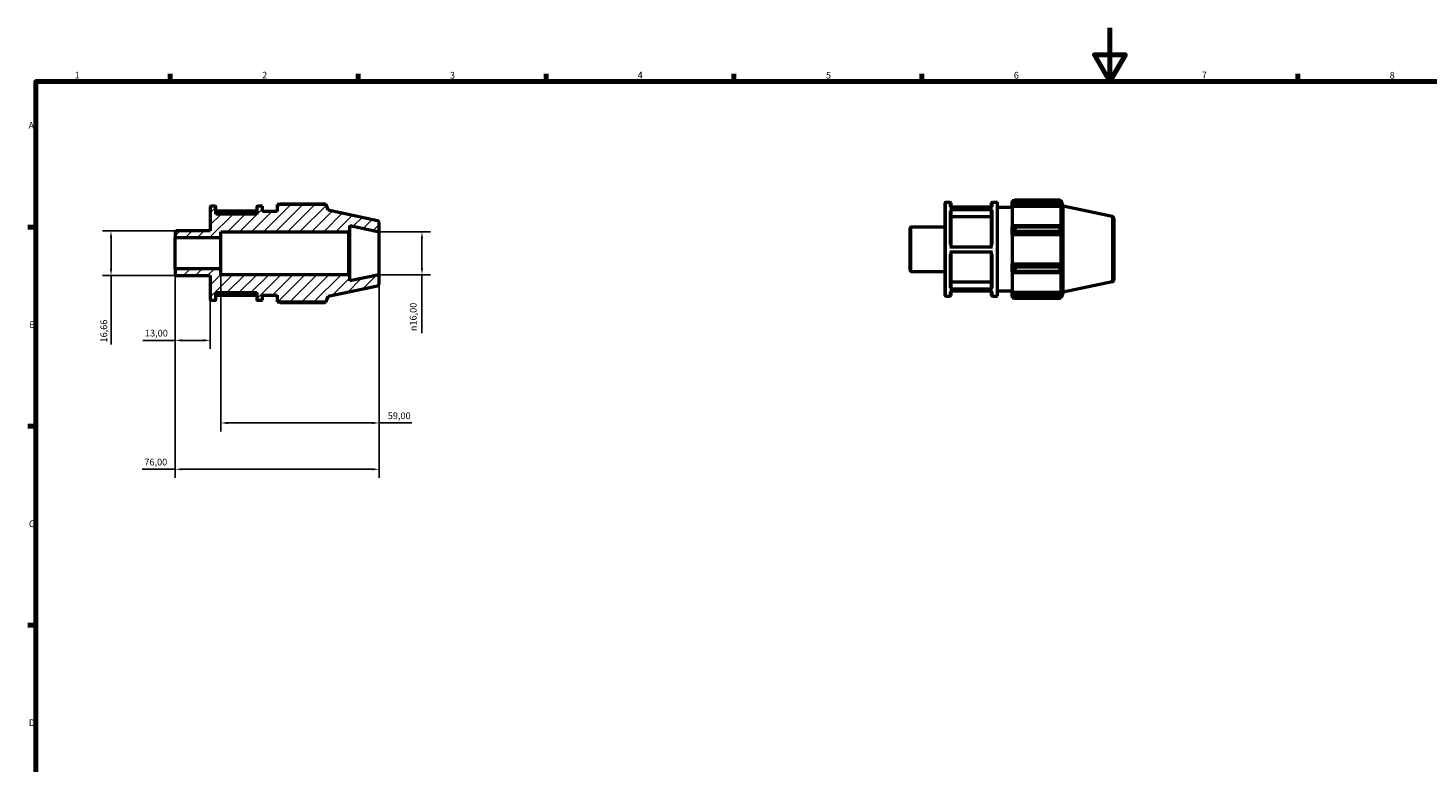
# Model space of a CAD drawing. Units: millimetres. Extents: x 0 to 908, y 0 to 594.
# Drawn here: x 17 to 539, y 320 to 594 of the extents above; entities that cross this region are included whole.
import ezdxf

# ---------------------------------------------------------------- set-up
doc = ezdxf.new("R2010")
doc.units = ezdxf.units.MM
for name, color, linetype, lineweight in [('Border (ISO)', 7, 'Continuous', 70), ('Dimension (ISO)', 7, 'Continuous', 25), ('Hatch (ISO)', 7, 'Continuous', 18), ('Visible (ISO)', 7, 'Continuous', 50), ('Visible Narrow (ISO)', 7, 'Continuous', 35)]:
    doc.layers.add(name, color=color, linetype=linetype, lineweight=lineweight)
doc.styles.add('Note Text (ISO)', font='tahoma.ttf')
doc.dimstyles.new('Default (ISO)', dxfattribs={"dimtxt": 2.5, "dimasz": 2.5, "dimexe": 3.175, "dimexo": 0, "dimgap": 0.762, "dimtad": 1, "dimrnd": 1e-08, "dimzin": 0, "dimtxsty": 'Note Text (ISO)', "dimcen": 0.09, "dimdle": 10, "dimclrd": 256, "dimclre": 256, "dimclrt": 256, "dimazin": 0, "dimtfac": 1.40208, "dimtmove": 0, "dimatfit": 3, "dimfxl": 1, "dimtolj": 1, "dimtzin": 0, "dimlwd": -1, "dimlwe": -1, "dimarcsym": 0})

# ---------------------------------------------------------------- blocks, each defined once
blk = doc.blocks.new('Borders Default Border')
at = {"layer": 'Border (ISO)'}
for p, q in [((70.08, 574), (70.08, 576.9)), ((140.17, 574), (140.17, 576.9)), ((210.25, 574), (210.25, 576.9)), ((280.33, 574), (280.33, 576.9)), ((350.42, 574), (350.42, 576.9)), ((490.58, 574), (490.58, 576.9)), ((20, 519.75), (17.1, 519.75)), ((20, 445.5), (17.1, 445.5)), ((20, 371.25), (17.1, 371.25))]:
    blk.add_line(p, q, dxfattribs=at)
at = {"layer": 'Border (ISO)', "flags": 128}
for points in [[(420.5, 594), (420.5, 574), (414.73, 584), (426.27, 584), (420.5, 574)], [(20, 20), (20, 574), (821, 574), (821, 20), (20, 20)]]:
    blk.add_lwpolyline(points, dxfattribs=at)
at = {"layer": 'Border (ISO)', "color": 232, "true_color": 0xca0064, "char_height": 2.5, "attachment_point": 7, "style": 'Note Text (ISO)'}
for s, insert in [('1', (34.48, 574.4)), ('2', (104.37, 574.4)), ('3', (174.43, 574.35)), ('4', (244.42, 574.4)), ('5', (314.64, 574.35)), ('6', (384.66, 574.35)), ('7', (454.77, 574.4)), ('8', (524.81, 574.34)), ('A', (17.29, 555.62)), ('B', (17.59, 481.38)), ('C', (17.43, 407.08)), ('D', (17.43, 332.88))]:
    blk.add_mtext(s, dxfattribs=dict(at, insert=insert))
blk = doc.blocks.new('*D8')
at = {"layer": 'Defpoints', "color": 0, "transparency": 16777216}
for p in [(148, 518), (148, 502), (164, 502)]:
    blk.add_point(p, dxfattribs=at)
at = {"layer": 'Dimension (ISO)', "transparency": 16777216}
for p, q in [((148, 518), (167.18, 518)), ((164, 515.5), (164, 504.5)), ((148, 502), (167.18, 502)), ((164, 502), (164, 480.18))]:
    blk.add_line(p, q, dxfattribs=at)
for points in [[(163.58, 515.5), (164.42, 515.5), (164, 518)], [(163.58, 504.5), (164.42, 504.5), (164, 502)]]:
    blk.add_solid(points, dxfattribs=at)
at = {"layer": 'Dimension (ISO)', "color": 232, "true_color": 0xca0064, "transparency": 16777216, "insert": (159.48, 480.94), "char_height": 2.5, "attachment_point": 1, "rotation": 90, "style": 'Note Text (ISO)'}
blk.add_mtext('\\A1;\\fAIGDT|b0|i0;\\H2.5000;\\ln\\fTahoma|b0|i0;\\H2.5000;16,00', dxfattribs=at)
blk = doc.blocks.new('*D9')
at = {"layer": 'Defpoints', "color": 0, "transparency": 16777216}
for p in [(72, 504.17), (85, 492.77), (72, 477.51)]:
    blk.add_point(p, dxfattribs=at)
at = {"layer": 'Dimension (ISO)', "transparency": 16777216}
for p, q in [((72, 504.17), (72, 474.34)), ((85, 492.77), (85, 474.34)), ((72, 477.51), (59.95, 477.51)), ((82.5, 477.51), (74.5, 477.51))]:
    blk.add_line(p, q, dxfattribs=at)
for points in [[(74.5, 477.93), (74.5, 477.09), (72, 477.51)], [(82.5, 477.93), (82.5, 477.09), (85, 477.51)]]:
    blk.add_solid(points, dxfattribs=at)
at = {"layer": 'Dimension (ISO)', "color": 232, "true_color": 0xca0064, "transparency": 16777216, "insert": (60.71, 481.45), "char_height": 2.5, "attachment_point": 1, "style": 'Note Text (ISO)'}
blk.add_mtext('\\A1;13,00', dxfattribs=at)
blk = doc.blocks.new('*D10')
at = {"layer": 'Defpoints', "color": 0, "transparency": 16777216}
for p in [(89, 504.17), (148, 502), (148, 446.7)]:
    blk.add_point(p, dxfattribs=at)
at = {"layer": 'Dimension (ISO)', "transparency": 16777216}
for p, q in [((89, 504.17), (89, 443.53)), ((148, 502), (148, 443.53)), ((91.5, 446.7), (145.5, 446.7)), ((148, 446.7), (160.23, 446.7))]:
    blk.add_line(p, q, dxfattribs=at)
for points in [[(91.5, 447.12), (91.5, 446.28), (89, 446.7)], [(145.5, 447.12), (145.5, 446.28), (148, 446.7)]]:
    blk.add_solid(points, dxfattribs=at)
at = {"layer": 'Dimension (ISO)', "color": 232, "true_color": 0xca0064, "transparency": 16777216, "insert": (151.26, 450.63), "char_height": 2.5, "attachment_point": 1, "style": 'Note Text (ISO)'}
blk.add_mtext('\\A1;59,00', dxfattribs=at)
blk = doc.blocks.new('*D11')
at = {"layer": 'Defpoints', "color": 0, "transparency": 16777216}
for p in [(72, 504.17), (148, 502), (72, 429.43)]:
    blk.add_point(p, dxfattribs=at)
at = {"layer": 'Dimension (ISO)', "transparency": 16777216}
for p, q in [((72, 504.17), (72, 426.25)), ((148, 502), (148, 426.25)), ((72, 429.43), (59.73, 429.43)), ((145.5, 429.43), (74.5, 429.43))]:
    blk.add_line(p, q, dxfattribs=at)
for points in [[(74.5, 429.84), (74.5, 429.01), (72, 429.43)], [(145.5, 429.84), (145.5, 429.01), (148, 429.43)]]:
    blk.add_solid(points, dxfattribs=at)
at = {"layer": 'Dimension (ISO)', "color": 232, "true_color": 0xca0064, "transparency": 16777216, "insert": (60.49, 433.36), "char_height": 2.5, "attachment_point": 1, "style": 'Note Text (ISO)'}
blk.add_mtext('\\A1;76,00', dxfattribs=at)
blk = doc.blocks.new('*D12')
at = {"layer": 'Defpoints', "color": 0, "transparency": 16777216}
for p in [(72.32, 518.33), (48.05, 501.67), (72.32, 501.67)]:
    blk.add_point(p, dxfattribs=at)
at = {"layer": 'Dimension (ISO)', "transparency": 16777216}
for p, q in [((72.32, 518.33), (44.88, 518.33)), ((48.05, 515.83), (48.05, 504.17)), ((72.32, 501.67), (44.88, 501.67)), ((48.05, 501.67), (48.05, 475.95))]:
    blk.add_line(p, q, dxfattribs=at)
for points in [[(47.64, 515.83), (48.47, 515.83), (48.05, 518.33)], [(47.64, 504.17), (48.47, 504.17), (48.05, 501.67)]]:
    blk.add_solid(points, dxfattribs=at)
at = {"layer": 'Dimension (ISO)', "color": 232, "true_color": 0xca0064, "transparency": 16777216, "insert": (44.12, 476.71), "char_height": 2.5, "attachment_point": 1, "rotation": 90, "style": 'Note Text (ISO)'}
blk.add_mtext('\\A1;16,66', dxfattribs=at)

msp = doc.modelspace()

# ---------------------------------------------------------------- hatches: boundary and pattern name
at = {"layer": 'Hatch (ISO)'}
h = msp.add_hatch(dxfattribs=at)
h.set_pattern_fill('ANSI31', color=256, scale=25.4, style=0)
h.set_pattern_definition([(45, (0, 0), (-2.245064, 2.245064), [])])
edge = h.paths.add_edge_path()
edge.add_ellipse((147.2, 498.648), major_axis=(0.166, -0.783), ratio=1, start_angle=0, end_angle=78)
edge.add_line((148, 498.648), (148, 502))
edge.add_line((148, 502), (137.143, 499.692))
edge.add_line((137.143, 499.692), (137.143, 501.52))
edge.add_line((137.143, 501.52), (136.663, 502))
edge.add_line((136.663, 502), (89, 502))
edge.add_line((89, 502), (89, 504.168))
edge.add_line((89, 504.168), (72, 504.168))
edge.add_line((72, 504.168), (72, 501.989))
edge.add_ellipse((72.32, 501.989), major_axis=(-0.32, 0), ratio=1, start_angle=0, end_angle=90)
edge.add_line((72.32, 501.669), (85, 501.669))
edge.add_line((85, 501.669), (85, 492.77))
edge.add_ellipse((85.32, 492.77), major_axis=(-0.32, 0), ratio=1, start_angle=0, end_angle=90)
edge.add_line((85.32, 492.45), (86.851, 492.45))
edge.add_ellipse((86.851, 492.77), major_axis=(0, -0.32), ratio=1, start_angle=0, end_angle=90)
edge.add_line((87.171, 492.77), (87.171, 495.375))
edge.add_line((87.171, 495.375), (102.371, 495.375))
edge.add_line((102.371, 495.375), (102.371, 492.77))
edge.add_ellipse((102.691, 492.77), major_axis=(-0.32, 0), ratio=1, start_angle=0, end_angle=90)
edge.add_line((102.691, 492.45), (104.543, 492.45))
edge.add_line((104.543, 492.45), (104.543, 494.4))
edge.add_line((104.543, 494.4), (110, 494.4))
edge.add_line((110, 494.4), (110, 491.865))
edge.add_line((110, 491.865), (128.319, 491.865))
edge.add_line((128.319, 491.865), (129, 493.961))
edge.add_line((129, 493.961), (147.366, 497.865))
edge = h.paths.add_edge_path()
edge.add_ellipse((147.2, 521.352), major_axis=(0.8, 0), ratio=1, start_angle=0, end_angle=78)
edge.add_line((147.366, 522.135), (129, 526.039))
edge.add_line((129, 526.039), (128.319, 528.135))
edge.add_line((128.319, 528.135), (110, 528.135))
edge.add_line((110, 528.135), (110, 525.6))
edge.add_line((110, 525.6), (104.543, 525.6))
edge.add_line((104.543, 525.6), (104.543, 527.55))
edge.add_line((104.543, 527.55), (102.691, 527.55))
edge.add_ellipse((102.691, 527.23), major_axis=(0, 0.32), ratio=1, start_angle=0, end_angle=90)
edge.add_line((102.371, 527.23), (102.371, 524.625))
edge.add_line((102.371, 524.625), (87.171, 524.625))
edge.add_line((87.171, 524.625), (87.171, 527.23))
edge.add_ellipse((86.851, 527.23), major_axis=(0.32, 0), ratio=1, start_angle=0, end_angle=90)
edge.add_line((86.851, 527.55), (85.32, 527.55))
edge.add_ellipse((85.32, 527.23), major_axis=(0, 0.32), ratio=1, start_angle=0, end_angle=90)
edge.add_line((85, 527.23), (85, 518.331))
edge.add_line((85, 518.331), (72.32, 518.331))
edge.add_ellipse((72.32, 518.011), major_axis=(0, 0.32), ratio=1, start_angle=0, end_angle=90)
edge.add_line((72, 518.011), (72, 515.832))
edge.add_line((72, 515.832), (89, 515.832))
edge.add_line((89, 515.832), (89, 518))
edge.add_line((89, 518), (136.663, 518))
edge.add_line((136.663, 518), (137.143, 518.48))
edge.add_line((137.143, 518.48), (137.143, 520.308))
edge.add_line((137.143, 520.308), (148, 518))
edge.add_line((148, 518), (148, 521.352))

# ---------------------------------------------------------------- linework, layer by layer
at = {"layer": 'Visible (ISO)'}
for p, q in [((86.851, 527.55), (85.32, 527.55)), ((104.543, 527.55), (102.691, 527.55)), ((104.543, 525.6), (104.543, 527.55)), ((128.319, 528.135), (110, 528.135)), ((110, 528.135), (110, 525.6)), ((127.875, 528.348), (111.17, 528.348)), ((129, 526.039), (128.319, 528.135)), ((359.031, 494.29), (359.031, 528.75)), ((359.351, 529.07), (360.883, 529.07)), ((361.203, 528.75), (361.203, 527.141)), ((376.403, 527.141), (376.403, 528.75)), ((376.723, 529.07), (378.574, 529.07)), ((378.574, 493.97), (378.574, 529.07)), ((384.031, 529.655), (384.031, 529.001)), ((384.031, 529.655), (384.861, 529.655)), ((384.421, 529.373), (384.031, 529.001)), ((384.031, 527.779), (384.031, 529.001)), ((384.031, 527.779), (384.421, 528.125)), ((384.031, 527.606), (384.031, 527.779)), ((384.031, 527.606), (384.031, 519.984)), ((384.031, 527.606), (402.35, 527.606)), ((384.421, 528.125), (402.16, 528.125)), ((385.201, 529.868), (385.201, 529.163)), ((385.201, 529.868), (401.907, 529.868)), ((401.907, 529.163), (385.201, 529.163)), ((401.907, 529.163), (401.907, 529.868)), ((402.017, 529.655), (402.35, 529.655)), ((402.35, 528.815), (402.16, 529.373)), ((402.16, 528.125), (402.35, 527.606)), ((403.031, 527.558), (402.35, 529.655)), ((402.35, 528.815), (402.35, 529.655)), ((402.35, 519.894), (402.35, 527.606)), ((403.031, 495.481), (403.031, 527.558)), ((421.398, 523.654), (403.031, 527.558)), ((85, 527.23), (85, 518.331)), ((87.171, 524.625), (87.171, 527.23)), ((102.371, 525.704), (87.171, 525.704)), ((102.371, 524.625), (87.171, 524.625)), ((102.371, 527.23), (102.371, 524.625)), ((110, 525.6), (104.543, 525.6)), ((147.366, 522.135), (129, 526.039)), ((360.883, 527.141), (376.723, 527.141)), ((376.723, 526.157), (360.883, 526.157)), ((376.403, 527.224), (361.203, 527.224)), ((361.203, 525.879), (361.203, 512.403)), ((376.403, 523.618), (361.203, 523.618)), ((376.403, 512.403), (376.403, 525.879)), ((378.574, 527.12), (384.031, 527.12)), ((422.031, 522.872), (422.031, 500.168)), ((72, 518.011), (72, 515.832)), ((85, 518.331), (72.32, 518.331)), ((89, 515.832), (89, 518)), ((89, 518), (136.663, 518)), ((136.663, 518), (137.143, 518.48)), ((136.663, 518), (136.663, 502)), ((137.143, 518.48), (137.143, 520.308)), ((137.143, 520.308), (148, 518)), ((137.143, 501.52), (137.143, 518.48)), ((148, 518), (148, 521.352)), ((148, 502), (148, 518)), ((346.031, 503.509), (346.031, 519.531)), ((346.351, 519.851), (359.031, 519.851)), ((384.421, 520.164), (384.031, 519.984)), ((384.031, 517.032), (384.031, 519.984)), ((384.031, 517.032), (384.421, 517.149)), ((384.031, 516.973), (384.031, 517.032)), ((384.031, 516.973), (384.031, 506.066)), ((384.031, 516.973), (402.35, 516.973)), ((402.16, 520.164), (384.421, 520.164)), ((384.421, 517.149), (402.16, 517.149)), ((385.201, 519.825), (385.201, 518.123)), ((385.201, 519.825), (401.907, 519.825)), ((401.907, 518.123), (385.201, 518.123)), ((401.907, 518.123), (401.907, 519.825)), ((402.35, 519.894), (402.16, 520.164)), ((402.16, 517.149), (402.35, 516.973)), ((402.35, 506.066), (402.35, 516.973)), ((72, 515.832), (89, 515.832)), ((72, 504.168), (72, 515.832)), ((89, 504.168), (89, 515.832)), ((360.883, 512.403), (376.723, 512.403)), ((376.723, 510.453), (360.883, 510.453)), ((361.203, 510.453), (361.203, 497.059)), ((376.403, 497.059), (376.403, 510.453)), ((89, 504.168), (72, 504.168)), ((72, 504.168), (72, 501.989)), ((72.32, 501.669), (85, 501.669)), ((85, 501.669), (85, 492.77)), ((89, 502), (89, 504.168)), ((136.663, 502), (89, 502)), ((137.143, 501.52), (136.663, 502)), ((148, 502), (137.143, 499.692)), ((137.143, 499.692), (137.143, 501.52)), ((148, 498.648), (148, 502)), ((346.351, 503.189), (359.031, 503.189)), ((384.031, 506.008), (384.031, 506.066)), ((384.031, 506.066), (402.35, 506.066)), ((384.031, 503.056), (384.031, 506.008)), ((384.421, 505.891), (384.031, 506.008)), ((384.031, 503.056), (384.421, 502.876)), ((384.031, 503.056), (384.031, 495.434)), ((402.16, 505.891), (384.421, 505.891)), ((384.421, 502.876), (402.16, 502.876)), ((385.201, 504.917), (385.201, 503.215)), ((385.201, 504.917), (401.907, 504.917)), ((401.907, 503.215), (385.201, 503.215)), ((401.907, 503.215), (401.907, 504.917)), ((402.35, 506.066), (402.16, 505.891)), ((402.16, 502.876), (402.35, 503.146)), ((402.35, 495.434), (402.35, 503.146)), ((129, 493.961), (147.366, 497.865)), ((360.883, 496.782), (376.723, 496.782)), ((361.203, 499.319), (376.403, 499.319)), ((378.574, 495.92), (384.031, 495.92)), ((421.398, 499.385), (403.031, 495.481)), ((85.32, 492.45), (86.851, 492.45)), ((87.171, 492.77), (87.171, 495.375)), ((87.171, 495.375), (102.371, 495.375)), ((87.171, 494.379), (102.371, 494.379)), ((102.371, 495.375), (102.371, 492.77)), ((102.691, 492.45), (104.543, 492.45)), ((104.543, 492.45), (104.543, 494.4)), ((104.543, 494.4), (110, 494.4)), ((110, 494.4), (110, 491.865)), ((110, 491.865), (128.319, 491.865)), ((111.17, 491.652), (127.875, 491.652)), ((128.319, 491.865), (129, 493.961)), ((359.351, 493.97), (360.883, 493.97)), ((376.723, 495.816), (360.883, 495.816)), ((361.203, 495.816), (361.203, 494.29)), ((376.403, 494.29), (376.403, 495.816)), ((376.723, 493.97), (378.574, 493.97)), ((384.031, 495.261), (384.031, 495.434)), ((384.031, 495.434), (402.35, 495.434)), ((384.031, 494.038), (384.031, 495.261)), ((384.421, 494.915), (384.031, 495.261)), ((384.031, 494.038), (384.421, 493.666)), ((384.031, 494.038), (384.031, 493.385)), ((384.031, 493.385), (384.861, 493.385)), ((402.16, 494.915), (384.421, 494.915)), ((385.201, 493.877), (385.201, 493.172)), ((385.201, 493.877), (401.907, 493.877)), ((401.907, 493.172), (385.201, 493.172)), ((401.907, 493.172), (401.907, 493.877)), ((402.017, 493.385), (402.35, 493.385)), ((402.35, 495.434), (402.16, 494.915)), ((402.16, 493.666), (402.35, 494.224)), ((403.031, 495.481), (402.35, 493.385)), ((402.35, 493.385), (402.35, 494.224))]:
    msp.add_line(p, q, dxfattribs=at)
for centre, radius, start, end in [((85.32, 527.23), 0.32, 90, 180), ((86.851, 527.23), 0.32, 0, 90), ((102.691, 527.23), 0.32, 90, 180), ((359.351, 528.75), 0.32, 90, 180), ((360.883, 528.75), 0.32, 0, 90), ((376.723, 528.75), 0.32, 90, 180), ((147.2, 521.352), 0.8, 0, 78), ((421.231, 522.872), 0.8, 0, 78), ((72.32, 518.011), 0.32, 90, 180), ((346.351, 519.531), 0.32, 90, 180), ((72.32, 501.989), 0.32, 180, 270), ((346.351, 503.509), 0.32, 180, 270), ((147.2, 498.648), 0.8, 282, 0), ((421.231, 500.168), 0.8, 282, 0), ((85.32, 492.77), 0.32, 180, 270), ((86.851, 492.77), 0.32, 270, 0), ((102.691, 492.77), 0.32, 180, 270), ((359.351, 494.29), 0.32, 180, 270), ((360.883, 494.29), 0.32, 270, 0), ((376.723, 494.29), 0.32, 180, 270)]:
    msp.add_arc(centre, radius, start, end, dxfattribs=at)
for points, weights in [([(110.83, 528.135), (110.997, 528.241), (111.17, 528.348)], [1.01195433544, 1.01408550035, 1.01607059484]), ([(127.986, 528.135), (127.931, 528.241), (127.875, 528.348)], [1.00169184859, 1.00091971537, 1]), ([(385.201, 529.868), (384.796, 529.616), (384.421, 529.373)], [1.01607059484, 1.01142316594, 1.00597511893]), ([(384.421, 528.125), (384.796, 528.633), (385.201, 529.163)], [1.00597511893, 1.01142316594, 1.01607059484]), ([(401.907, 529.868), (402.038, 529.616), (402.16, 529.373)], [1, 1.00216154948, 1.00350791186]), ([(402.16, 528.125), (402.038, 528.633), (401.907, 529.163)], [1.00350791186, 1.00216154948, 1]), ([(385.201, 519.825), (384.796, 519.998), (384.421, 520.164)], [1.01607059484, 1.01142316594, 1.00597511893]), ([(384.421, 517.149), (384.796, 517.626), (385.201, 518.123)], [1.00597511893, 1.01142316594, 1.01607059484]), ([(401.907, 519.825), (402.038, 519.998), (402.16, 520.164)], [1, 1.00216154948, 1.00350791186]), ([(402.16, 517.149), (402.038, 517.626), (401.907, 518.123)], [1.00350791186, 1.00216154948, 1]), ([(385.201, 504.917), (384.796, 505.414), (384.421, 505.891)], [1.01607059484, 1.01142316594, 1.00597511893]), ([(384.421, 502.876), (384.796, 503.042), (385.201, 503.215)], [1.00597511893, 1.01142316594, 1.01607059484]), ([(401.907, 504.917), (402.038, 505.414), (402.16, 505.891)], [1, 1.00216154948, 1.00350791186]), ([(402.16, 502.876), (402.038, 503.042), (401.907, 503.215)], [1.00350791186, 1.00216154948, 1]), ([(111.17, 491.652), (110.997, 491.759), (110.83, 491.865)], [1.01607059484, 1.01408550035, 1.01195433544]), ([(127.875, 491.652), (127.931, 491.759), (127.986, 491.865)], [1, 1.00091971537, 1.00169184859]), ([(385.201, 493.877), (384.796, 494.406), (384.421, 494.915)], [1.01607059484, 1.01142316594, 1.00597511893]), ([(384.421, 493.666), (384.796, 493.424), (385.201, 493.172)], [1.00597511893, 1.01142316594, 1.01607059484]), ([(401.907, 493.877), (402.038, 494.406), (402.16, 494.915)], [1, 1.00216154948, 1.00350791186]), ([(402.16, 493.666), (402.038, 493.424), (401.907, 493.172)], [1.00350791186, 1.00216154948, 1])]:
    msp.add_rational_spline(points, weights, degree=2, dxfattribs=at)
for points, knots in [([(360.883, 526.157), (360.922, 526.157), (360.969, 526.149), (361.042, 526.123), (361.081, 526.1), (361.137, 526.051), (361.163, 526.017), (361.193, 525.954), (361.203, 525.914), (361.203, 525.879)], [0, 0, 0, 0, 0.011846264, 0.011846264, 0.023703749, 0.023703749, 0.03556376, 0.03556376, 0.047435656, 0.047435656, 0.047435656, 0.047435656]), ([(376.403, 525.879), (376.403, 525.914), (376.412, 525.954), (376.442, 526.017), (376.469, 526.052), (376.524, 526.1), (376.564, 526.123), (376.637, 526.149), (376.683, 526.157), (376.723, 526.157)], [0.142309853, 0.142309853, 0.142309853, 0.142309853, 0.154187409, 0.154187409, 0.166053067, 0.166053067, 0.177904891, 0.177904891, 0.189745509, 0.189745509, 0.189745509, 0.189745509]), ([(361.203, 497.059), (361.203, 497.025), (361.193, 496.985), (361.163, 496.922), (361.137, 496.887), (361.081, 496.839), (361.042, 496.816), (360.969, 496.79), (360.922, 496.782), (360.883, 496.782)], [0.14226651, 0.14226651, 0.14226651, 0.14226651, 0.154130777, 0.154130777, 0.165986906, 0.165986906, 0.177841305, 0.177841305, 0.189688022, 0.189688022, 0.189688022, 0.189688022]), ([(376.723, 496.782), (376.683, 496.782), (376.637, 496.79), (376.564, 496.816), (376.524, 496.839), (376.468, 496.887), (376.442, 496.921), (376.412, 496.985), (376.403, 497.025), (376.403, 497.059)], [0, 0, 0, 0, 0.011842849, 0.011842849, 0.023693374, 0.023693374, 0.035553371, 0.035553371, 0.047421512, 0.047421512, 0.047421512, 0.047421512])]:
    msp.add_open_spline(points, degree=3, knots=knots, dxfattribs=at)
at = {"layer": 'Visible Narrow (ISO)'}
for p, q in [((359.351, 528.854), (359.351, 494.186)), ((360.883, 527.326), (360.883, 529.065)), ((376.723, 529.065), (376.723, 527.326)), ((360.883, 513.222), (360.883, 525.688)), ((376.723, 525.688), (376.723, 513.222)), ((421.398, 499.534), (421.398, 523.505)), ((346.351, 519.748), (346.351, 503.291)), ((360.883, 497.244), (360.883, 509.635)), ((376.723, 509.635), (376.723, 497.244)), ((360.883, 493.974), (360.883, 495.639)), ((376.723, 495.639), (376.723, 493.974))]:
    msp.add_line(p, q, dxfattribs=at)

# ---------------------------------------------------------------- block references
msp.add_blockref('Borders Default Border', (0, 0))

# ---------------------------------------------------------------- dimensions: what is measured, and where the dimension line sits
at = {"layer": 'Dimension (ISO)'}
for base, p1, p2, angle, picture, middle in [((48.053, 501.669), (72.32, 518.331), (72.32, 501.669), 90, '*D12', (48.053, 480.739)), ((72, 429.427), (148, 502), (72, 504.168), 180, '*D11', (64.616, 429.427)), ((72, 477.511), (85, 492.77), (72, 504.168), 180, '*D9', (64.723, 477.511)), ((148, 446.701), (89, 504.168), (148, 502), 180, '*D10', (155.363, 446.701))]:
    dim = msp.add_linear_dim(base=base, p1=p1, p2=p2, angle=angle, dimstyle='Default (ISO)', override={"dimdec": 2, "dimtp": 0, "dimtm": 0, "dimtdec": 2, "dimtofl": 0, "dimatfit": 2}, dxfattribs=at)
    dim.commit()
    dim.dimension.update_dxf_attribs({"geometry": picture, "text_midpoint": middle, "dimtype": 160})
dim = msp.add_linear_dim(base=(164, 502), p1=(148, 518), p2=(148, 502), angle=90, text='\\fAIGDT|b0|i0;\\H2.5000;\\ln\\fTahoma|b0|i0;\\H2.5000;<>', dimstyle='Default (ISO)', override={"dimdec": 2, "dimtp": 0, "dimtm": 0, "dimtdec": 2, "dimtofl": 0, "dimatfit": 2}, dxfattribs=at)
dim.commit()
dim.dimension.update_dxf_attribs({"geometry": '*D8', "text_midpoint": (164, 486.5), "dimtype": 160})

doc.saveas('drawing.dxf')
